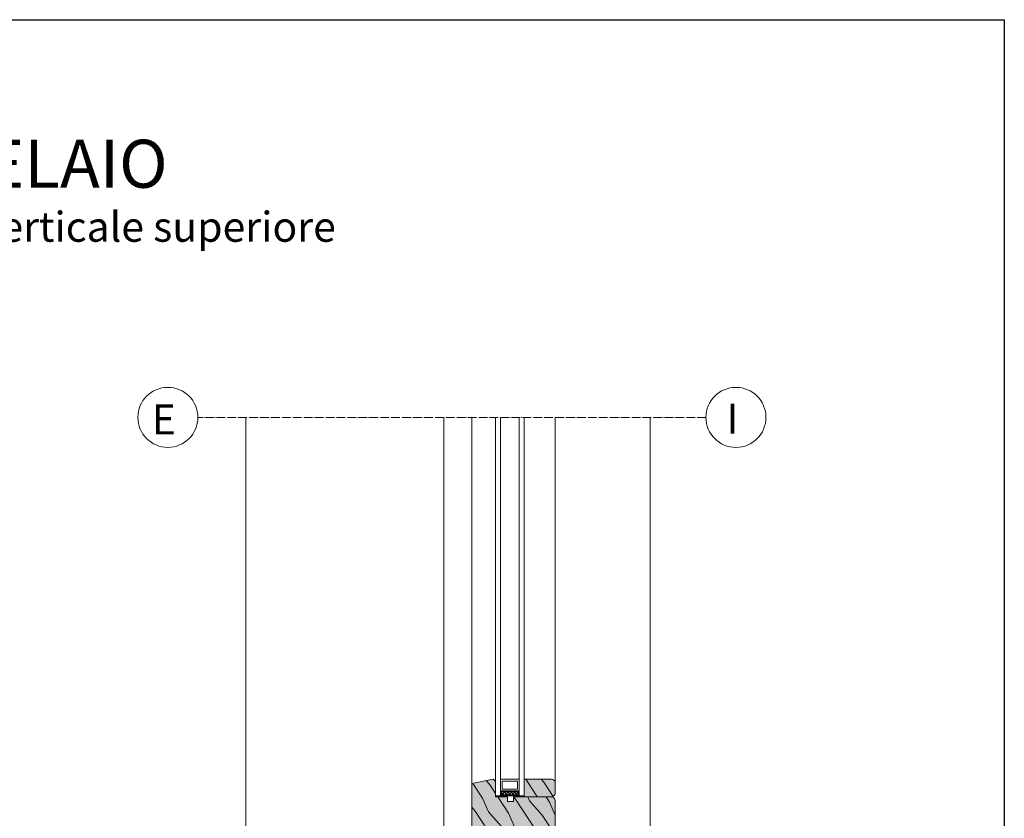
# Model space of a CAD drawing. Units: millimetres. Extents: x -1655 to 33730, y -17604 to -1603.
# Drawn here: x 5910 to 6730, y -5388 to -4723 of the extents above; entities that cross this region are included whole.
import ezdxf

# ---------------------------------------------------------------- set-up
doc = ezdxf.new("R2010")
doc.units = ezdxf.units.MM
doc.linetypes.add('ACAD_ISO04W100', pattern=[30, 24, -3, 0, -3])
doc.linetypes.add('HIDDEN', pattern=[0.375, 0.25, -0.125])
for name, color, linetype, lineweight in [('0.05_Vista', 7, 'Continuous', 5), ('0.18_Sezionato', 7, 'Continuous', 18), ('Linee Sezione', 7, 'ACAD_ISO04W100', 13), ('Retini pieni', 254, 'Continuous', 5), ('Retini puntini', 7, 'Continuous', 5), ('Serramento', 7, 'Continuous', 5)]:
    doc.layers.add(name, color=color, linetype=linetype, lineweight=lineweight)
doc.layers.add('_NoPrint', color=70, linetype='Continuous', plot=False)
doc.styles.get("Standard").update_dxf_attribs({"font": 'arial.ttf', "height": 2})

msp = doc.modelspace()

# ---------------------------------------------------------------- hatches: boundary and pattern name
at = {"layer": 'Retini pieni', "transparency": 33554495}
h = msp.add_hatch(color=256, dxfattribs=at)
h.dxf.hatch_style = 1
edge = h.paths.add_edge_path()
edge.add_arc((6289.858700852619, -5404.220735189524), 3.037938105458912, 20.308257963757683, 92.3116069861099, ccw=False)
edge.add_line((6292.707797449029, -5403.166355506051), (6292.707797449029, -5408.614342786415))
edge.add_arc((6295.184155303772, -5408.614342786372), 2.476357854742673, 180.0000000010101, 270.0000000010101)
edge.add_line((6295.184155303816, -5411.090700641114), (6301.127414154884, -5411.090700641114))
edge.add_line((6301.127414154884, -5411.090700641114), (6302.613228867825, -5408.119071215464))
edge.add_line((6302.613228867825, -5408.119071215464), (6309.547030861087, -5408.119071215464))
edge.add_arc((6309.547030861047, -5410.100157499193), 1.981086283729383, -1.157388851424912e-09, 89.99999999884261, ccw=False)
edge.add_line((6311.528117144777, -5410.100157499233), (6311.528117144777, -5413.071786924884))
edge.add_line((6311.528117144777, -5413.071786924884), (6311.528117144777, -5420.50086048901))
edge.add_arc((6313.013931857606, -5420.500860489014), 1.485814712828869, 179.9999999998597, 269.9999999998597)
edge.add_line((6313.013931857602, -5421.986675201842), (6332.147372730838, -5421.986675201842))
edge.add_arc((6332.14737273086, -5423.967761019849), 1.98108581800625, 6.311893230304122e-10, 90.00000000063119, ccw=False)
edge.add_line((6334.128458548867, -5423.967761019827), (6334.128458548867, -5437.22450028341))
edge.add_arc((6335.119001457811, -5437.224500283457), 0.9905429089449171, 179.9999999972644, 269.9999999972644)
edge.add_line((6335.119001457764, -5438.215043192402), (6337.215671337273, -5438.215043192402))
edge.add_arc((6337.215671337226, -5437.224500283457), 0.9905429089449171, 270.0000000027356, 360.0000000027356)
edge.add_line((6338.206214246171, -5437.22450028341), (6338.206214246171, -5433.101140472805))
edge.add_arc((6338.7014857007, -5433.101140472842), 0.4952714545288472, 89.99999999579143, 179.9999999957914, ccw=False)
edge.add_line((6338.701485700736, -5432.605869018313), (6340.313550769881, -5432.605869018313))
edge.add_arc((6340.313550769917, -5433.101140472842), 0.4952714545288472, 4.208573045616504e-09, 90.00000000420857, ccw=False)
edge.add_line((6340.808822224446, -5433.101140472805), (6340.808822224446, -5438.825908846738))
edge.add_arc((6341.799365133336, -5438.825908846848), 0.9905429088903475, 179.9999999936871, 269.9999999936871)
edge.add_line((6341.799365133227, -5439.816451755738), (6353.626200674864, -5439.816451755738))
edge.add_arc((6353.626200674846, -5437.34009390105), 2.476357854688104, 270.0000000004209, 360.0000000004209)
edge.add_line((6356.102558529534, -5437.340093901032), (6356.102558529534, -5377.90750538803))
edge.add_line((6356.102558529534, -5377.90750538803), (6356.07344027452, -5373.584169556612))
edge.add_arc((6353.101810848873, -5373.584169556616), 2.971629425646825, 7.014361542035896e-11, 90.00000000007013)
edge.add_line((6353.10181084887, -5370.612540130969), (6327.347689159977, -5370.612540130969))
edge.add_line((6327.347689159977, -5370.612540130969), (6321.400296546932, -5370.612540130969))
edge.add_line((6321.400296546932, -5370.612540130969), (6321.400296546932, -5374.574712698501))
edge.add_line((6321.400296546932, -5374.574712698501), (6316.447580837592, -5374.574712698501))
edge.add_line((6316.447580837592, -5374.574712698501), (6316.447580837592, -5370.612540130969))
edge.add_line((6316.447580837592, -5370.612540130969), (6306.642212292825, -5370.612540130969))
edge.add_line((6306.642212292825, -5370.612540130969), (6306.642212292825, -5357.711693144069))
edge.add_line((6306.642212292825, -5357.711693144069), (6304.684912151255, -5355.754393002717))
edge.add_line((6304.684912151255, -5355.754393002717), (6288.199760733934, -5359.04618625818))
edge.add_arc((6288.74641320389, -5360.950359029016), 1.981086283861318, 106.0177847144828, 179.9999999960807)
edge.add_line((6286.765326920029, -5360.95035902888), (6286.764538597612, -5377.90750538803))
edge.add_line((6286.764538597612, -5377.90750538803), (6286.764538597612, -5398.708911367576))
edge.add_arc((6289.240896452362, -5398.708911367539), 2.476357854749949, 180.0000000008417, 270.0000000008417)
edge.add_line((6289.240896452398, -5401.185269222289), (6289.736168023263, -5401.185269222275))
edge = h.paths.add_edge_path()
edge.add_line((6345.198308410536, -5495.402835032735), (6345.198308410536, -5463.903563120846))
edge.add_arc((6342.22667898494, -5463.903563120784), 2.971629425595893, 359.9999999988075, 449.9999999988075)
edge.add_line((6342.226678985002, -5460.931933695188), (6333.31179070805, -5460.931933695188))
edge.add_line((6333.31179070805, -5460.931933695188), (6333.31179070805, -5491.044445208448))
edge.add_line((6333.31179070805, -5491.044445208448), (6337.670180532214, -5495.402835032735))
edge.add_line((6337.670180532214, -5495.402835032735), (6345.198308410536, -5495.402835032735))
edge = h.paths.add_edge_path(flags=16)
edge.add_line((6330.310305538651, -5370.612540130969), (6330.310305538651, -5355.754393002717))
edge.add_line((6330.310305538651, -5355.754393002717), (6353.093535290629, -5355.754393002717))
edge.add_arc((6353.093535290571, -5358.726022428309), 2.971629425592255, -1.1223164619877934e-09, 89.99999999887768, ccw=False)
edge.add_line((6356.065164716163, -5358.726022428367), (6356.065164716163, -5367.640910705319))
edge.add_arc((6353.093535290571, -5367.640910705377), 2.971629425592255, -89.99999999887768, 1.1223164619877934e-09, ccw=False)
at = {"layer": 'Retini puntini'}
h = msp.add_hatch(dxfattribs=at)
h.set_pattern_fill('114', color=256, scale=25, angle=30, style=0, pattern_type=2)
h.set_pattern_definition([(113.1300999999999, (-66283.7209136967, -1552.818862481701), (39.95190196388864, -80.80127183075668), [12.5, -112.5]), (123.4349, (-66266.98053263994, -1553.82367195332), (-9.150600496042072, 34.15065291813554), [27.95085, -27.95085]), (131.5651, (-66260.73053263994, -1542.998354406012), (-30.8012995581517, 46.65060595578051), [15.81139999999999, -63.24554999999998])])
h.paths.add_polyline_path([(6286.764538597612, -5398.708911367539, 0.4516754664468182), (6289.520306230368, -5401.201702726597, -0.3447530976932118), (6292.707797449029, -5403.166355506051), (6292.707797449029, -5408.614342786372, 0.4142135623730949), (6295.184155303772, -5411.090700641114), (6301.127414154884, -5411.090700641114), (6302.613228867825, -5408.119071215464), (6309.547030861044, -5408.119071215464, -0.4142135623730951), (6311.528117144777, -5410.100157499197), (6311.528117144777, -5413.071786924884), (6311.528117144777, -5420.500860489017, 0.4142135623730951), (6313.013931857602, -5421.986675201842), (6332.147372730868, -5421.986675201842, -0.4142135623730956), (6334.128458548867, -5423.967761019849), (6334.128458548867, -5437.224500283461, 0.4142135623730951), (6335.119001457808, -5438.215043192402), (6337.21567133723, -5438.215043192402, 0.4142135623730952), (6338.206214246171, -5437.224500283461), (6338.206214246171, -5433.101140472842, -0.4142135623730935), (6338.701485700707, -5432.605869018313), (6340.313550769924, -5432.605869018313, -0.4142135623730951), (6340.808822224446, -5433.101140472842), (6340.808822224446, -5438.825908846848, 0.4142135623730978), (6341.799365133344, -5439.816451755738), (6353.626200674849, -5439.816451755738, 0.4142135623730951), (6356.102558529534, -5437.340093901053), (6356.102558529534, -5377.90750538803), (6356.0731706883, -5373.544142715378, 0.4102737513112013), (6353.10181084887, -5370.612540130969), (6327.347689159977, -5370.612540130969), (6321.400296546932, -5370.612540130969), (6321.400296546932, -5374.574712698501), (6316.447580837592, -5374.574712698501), (6316.447580837592, -5370.612540130969), (6306.642212292825, -5370.612540130969), (6306.642212292825, -5357.711693144069), (6304.684912151255, -5355.754393002717), (6288.199760733934, -5359.04618625818, 0.3345090335739957), (6286.765326920029, -5360.950359028815), (6286.764538597612, -5377.90750538803)])
h = msp.add_hatch(dxfattribs=at)
h.set_pattern_fill('114', color=256, scale=25, angle=30, style=0, pattern_type=2)
h.set_pattern_definition([(113.1300999999999, (-66384.70584014202, -1552.818862481701), (39.95190196388864, -80.80127183075668), [12.5, -112.5]), (123.4349, (-66367.96545908526, -1553.82367195332), (-9.150600496042072, 34.15065291813554), [27.95085, -27.95085]), (131.5651, (-66361.71545908526, -1542.998354406012), (-30.8012995581517, 46.65060595578051), [15.81139999999999, -63.24554999999998])])
h.paths.add_polyline_path([(6330.310305538651, -5370.612540130969), (6353.093535290571, -5370.612540130969, 0.4220478705395956), (6356.064107640274, -5367.561655685327), (6356.065164692764, -5358.726395366328, 0.4142503208042535), (6353.093535290571, -5355.754393002717), (6330.310305538651, -5355.754393002717)])
at = {"layer": 'Serramento'}
h = msp.add_hatch(dxfattribs=at)
h.set_pattern_fill('ANSI37', color=256, scale=16, style=0)
h.set_pattern_definition([(315, (-65904.21357096992, -235.9465963946968), (-1.414213562373095, -1.414213562373095), []), (225, (-65904.21357096992, -235.9465963946968), (-1.414213562373095, 1.414213562373095), [])])
h.paths.add_polyline_path([(6325.610305538698, -5368.950445385781), (6311.342212292895, -5368.950445385781), (6311.342212292895, -5366.341865106355), (6325.610305538698, -5366.341865106355)])

# ---------------------------------------------------------------- linework, layer by layer
at = {"layer": '0.05_Vista', "ltscale": 2}
for p, q in [((6098.637649515114, -5492.930244105615), (6098.698308410969, -5054.436353497884)), ((6435.2209131244, -5479.402835032728), (6435.2209131244, -5054.45364412464))]:
    msp.add_line(p, q, dxfattribs=at)
at = {"layer": '0.05_Vista'}
for centre in [(6033.698306715096, -5054.434298286465), (6506.744605464626, -5054.45603452513)]:
    msp.add_circle(centre, 25, dxfattribs=at)
at = {"layer": '_NoPrint'}
msp.add_lwpolyline([(4630.18907623206, -7693.164122292823), (4630.18907623206, -4723.164122292823), (6730.18907623206, -4723.164122292823), (6730.18907623206, -7693.164122292823)], close=True, dxfattribs=at)
at = {"layer": 'Linee Sezione', "linetype": 'ACAD_ISO04W100', "ltscale": 0.3}
msp.add_line((6481.744605464626, -5054.45603452513), (6058.698306715096, -5054.434298286465), dxfattribs=at)
at = {"layer": 'Serramento'}
for p, q in [((6263.464313917893, -5054.444819221921), (6263.464313917872, -5411.022263376741)), ((6286.763719353245, -5054.446016351973), (6286.765326920029, -5360.95035902888)), ((6306.642212292858, -5054.447037714566), (6306.642212292825, -5369.650445385778)), ((6310.642212292818, -5054.4472432357), (6310.642212292825, -5369.650445385778)), ((6326.310305538767, -5369.650445385778), (6326.310305538791, -5054.448048266768)), ((6330.310305538651, -5369.650445385778), (6330.310305538622, -5054.448253787901)), ((6356.06407899381, -5367.789915296089), (6356.103403050494, -5054.449579044562)), ((6326.310305538767, -5355.937606908788), (6310.642212292825, -5355.937606908788)), ((6312.086704971682, -5357.483773587992), (6312.086704971682, -5364.210229292294)), ((6324.887807244499, -5357.483773587992), (6312.086704971682, -5357.483773587992)), ((6324.887807244499, -5364.210229292294), (6324.887807244499, -5357.483773587992)), ((6330.310305538651, -5369.650445385778), (6306.642212292825, -5369.650445385778)), ((6326.310305538767, -5365.641865106358), (6310.642212292825, -5365.641865106358)), ((6325.610305538698, -5366.341865106355), (6311.342212292895, -5366.341865106355)), ((6311.342212292895, -5366.341865106355), (6311.342212292895, -5368.950445385781)), ((6325.610305538698, -5368.950445385781), (6311.342212292895, -5368.950445385781)), ((6324.887807244499, -5364.210229292294), (6312.086704971682, -5364.210229292294)), ((6325.610305538698, -5368.950445385781), (6325.610305538698, -5366.341865106355))]:
    msp.add_line(p, q, dxfattribs=at)
for points in [[(6356.102558529534, -5437.340093901032), (6356.102558529534, -5377.90750538803), (6356.07344027452, -5373.584169556612, 0.4142135623730951), (6353.10181084887, -5370.612540130969), (6327.347689159977, -5370.612540130969), (6321.400296546932, -5370.612540130969), (6321.400296546932, -5374.574712698501), (6316.447580837592, -5374.574712698501), (6316.447580837592, -5370.612540130969), (6306.642212292825, -5370.612540130969), (6306.642212292825, -5357.711693144069), (6304.684912151255, -5355.754393002717), (6288.199760733934, -5359.04618625818, 0.334509033583639), (6286.765326920029, -5360.95035902888), (6286.764538597612, -5377.90750538803), (6286.764538597612, -5398.708911367576, 0.4142135623731216)], [(6330.310305538651, -5370.612540130969), (6330.310305538651, -5355.754393002717), (6353.093535290629, -5355.754393002717, -0.4142135623730951), (6356.065164716163, -5358.726022428367), (6356.065164716163, -5367.640910705319, -0.414213562373023), (6353.093535290629, -5370.612540130969)]]:
    msp.add_lwpolyline(points, format="xyb", dxfattribs=at)

# ---------------------------------------------------------------- texts
at = {"layer": '0.05_Vista', "attachment_point": 1}
for s, insert, char_height in [('{\\fCalibri Light|b1|i0|c0|p34;16 - CONNESSIONE FINESTRA SENZA FALSO TELAIO }', (4730.18907623206, -4823.164122292823), 40), ('{\\fCalibri Light|b1|i0|c0|p34;\\H1.25x;Parete in muratura in blocchi alveolari con sistema a cappotto - Sezione verticale superiore }', (4730.18907623206, -4883.164122292823), 20)]:
    msp.add_mtext_dynamic_manual_height_columns(s, width=2000, gutter_width=12.5, heights=[30], dxfattribs=dict(at, insert=insert, char_height=char_height))
at = {"layer": '0.18_Sezionato', "color": 14, "linetype": 'HIDDEN', "true_color": 0xa80000, "char_height": 25}
for s, insert, attachment_point in [('E', (6040.338863326617, -5043.68466815841), 3), ('I', (6508.905131430607, -5068.083897451143), 9)]:
    msp.add_mtext_dynamic_manual_height_columns(s, width=31.24201184324647, gutter_width=150, heights=[0], dxfattribs=dict(at, insert=insert, attachment_point=attachment_point))

doc.saveas('drawing.dxf')
